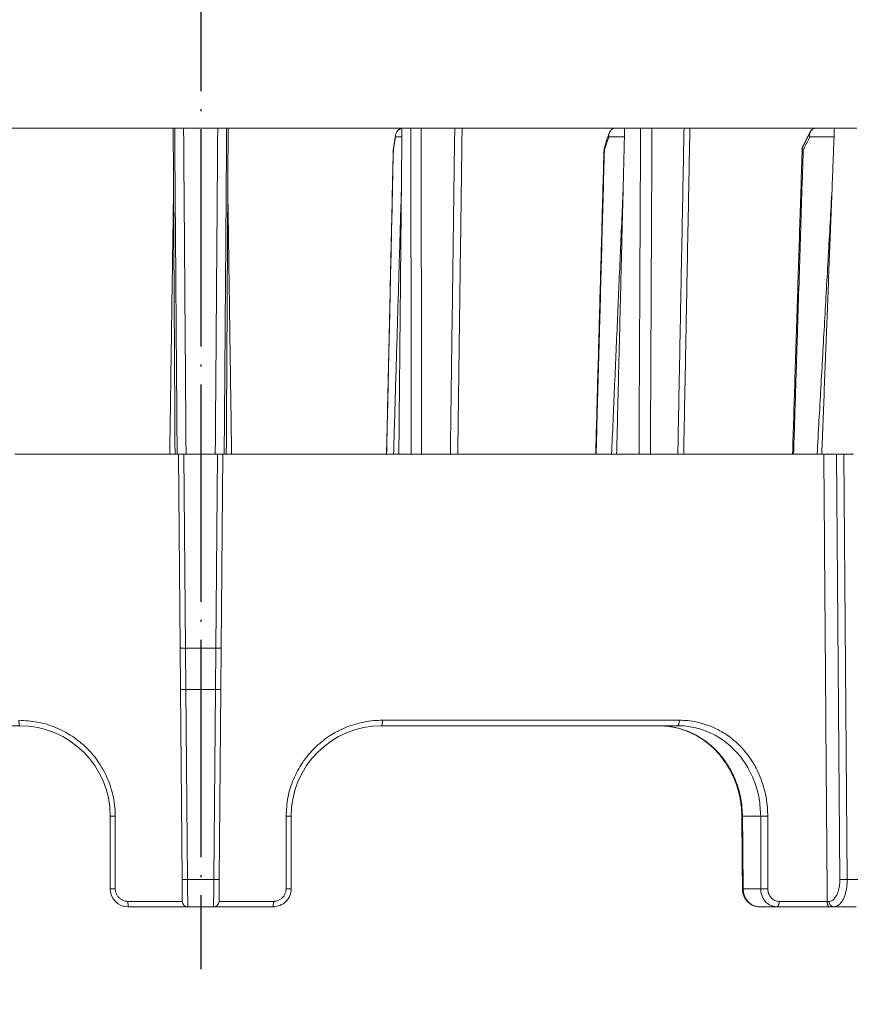
# Model space of a CAD drawing. Units: millimetres. Extents: x 2673 to 4786, y 0 to 1485.
# Drawn here: x 4503 to 4548, y 386 to 440 of the extents above; entities that cross this region are included whole.
import ezdxf

# ---------------------------------------------------------------- set-up
doc = ezdxf.new("R2010")
doc.units = ezdxf.units.MM
doc.linetypes.add('DOT_CENTER', pattern=[14, 12, -1, 0, -1])
doc.layers.add('1', color=7, linetype='Continuous')
doc.layers.add('вспомогательный', color=140, linetype='Continuous', lineweight=20)
doc.layers.add('Основной', color=7, linetype='Continuous', lineweight=30)
doc.styles.add('ГОСТ 2.304', font='isocpeui.ttf')
doc.dimstyles.new('ME10_DIM_10', dxfattribs={"dimtxt": 15, "dimasz": 10, "dimexe": 2, "dimexo": 0, "dimgap": 2, "dimtad": 4, "dimdsep": 46, "dimtxsty": 'ГОСТ 2.304', "dimcen": 0.09, "dimclrd": 1, "dimclre": 1, "dimclrt": 1, "dimadec": 0, "dimazin": 0, "dimtfac": 1, "dimtmove": 0, "dimatfit": 3, "dimfxl": 1, "dimtolj": 1, "dimtzin": 0, "dimlwd": 18, "dimarcsym": 0})

# ---------------------------------------------------------------- blocks, each defined once
blk = doc.blocks.new('HL150')
at = {"layer": '1', "color": 1, "linetype": 'DOT_CENTER'}
blk.add_line((-502.6229791305856, 1184.701279064886), (-502.6229791305863, 1110.122751141315), dxfattribs=at)
at = {"layer": 'вспомогательный', "linetype": 'Continuous'}
for p, q in [((-513.7449257466988, 1156.562506839323), (-504.1412309488223, 1156.562506839323)), ((-504.0590875705414, 1156.562506839323), (-504.1412309488223, 1156.562506839323)), ((-503.5657492480931, 1156.562506839323), (-504.0590875705414, 1156.562506839323)), ((-501.68020901308, 1156.562506839323), (-503.5657492480931, 1156.562506839323)), ((-501.1868706906282, 1156.562506839323), (-501.68020901308, 1156.562506839323)), ((-501.1047273123492, 1156.562506839323), (-501.1868706906282, 1156.562506839323)), ((-501.1047273123492, 1156.562506839323), (-491.5010325144725, 1156.562506839323)), ((-491.0116681888729, 1156.562506839323), (-491.5010325144725, 1156.562506839323)), ((-490.4420112046902, 1156.562506839323), (-491.0116681888729, 1156.562506839323)), ((-488.5851165626532, 1156.562506839323), (-490.4420112046902, 1156.562506839323)), ((-488.5851165626532, 1156.562506839323), (-488.1782153813066, 1156.562506839323)), ((-488.1782153813066, 1156.562506839323), (-479.6603915884452, 1156.562507106188)), ((-479.1987688000787, 1156.562506839323), (-479.6603915884452, 1156.562507106188)), ((-478.3170526145617, 1156.562506839323), (-479.1987688000787, 1156.562506839323)), ((-477.6883857075823, 1156.562506839294), (-478.3170526145617, 1156.562506839323)), ((-475.9165574625665, 1156.562506839296), (-477.6883857075823, 1156.562506839294)), ((-475.9165574625665, 1156.562506839296), (-475.5935545476442, 1156.562506839323)), ((-475.5935545476442, 1156.562506839323), (-468.6241208000195, 1156.562507106188)), ((-467.6082378633536, 1156.562506839323), (-468.6241208000195, 1156.562507106188)), ((-466.3609603180478, 1156.562506839323), (-467.6082378633536, 1156.562506839323)), ((-491.5057394153422, 1156.071233309407), (-491.8613052836812, 1156.071233309407)), ((-479.2108302397248, 1156.071233309407), (-480.0734055099414, 1156.071233309407)), ((-467.6272873610371, 1156.071233309407), (-468.9706631200298, 1156.071233309407)), ((-512.8928062886839, 1138.562507106188), (-504.3319775371133, 1138.562506839323)), ((-504.3319775371133, 1138.562506839323), (-504.0389840003321, 1138.562507106188)), ((-504.0389840003321, 1138.562507106188), (-503.9238050184333, 1138.562506839323)), ((-503.9238050184333, 1138.562506839323), (-503.8529791282566, 1138.562506839323)), ((-503.552967704741, 1138.562506839323), (-503.8529791282566, 1138.562506839323)), ((-503.7595710200752, 1127.85899781166), (-503.8529791282566, 1138.562506839323)), ((-503.4296104785716, 1138.562506839294), (-503.552967704741, 1138.562506839323)), ((-503.4594681361731, 1127.848517489437), (-503.552967704741, 1138.562506839323)), ((-501.8163477825993, 1138.562506839294), (-503.4296104785716, 1138.562506839294)), ((-501.6929905564301, 1138.562506839323), (-501.8163477825993, 1138.562506839294)), ((-501.6929905564301, 1138.562506839323), (-501.7864901249983, 1127.848517489437)), ((-501.6929905564301, 1138.562506839323), (-501.3929791329145, 1138.562506839323)), ((-501.3929791329145, 1138.562506839323), (-501.4863872410962, 1127.85899781166)), ((-501.3929791329145, 1138.562506839323), (-501.3221532427383, 1138.562506839323)), ((-501.3221532427383, 1138.562506839323), (-501.2069742608392, 1138.562507106188)), ((-501.2069742608392, 1138.562507106188), (-500.913980724057, 1138.562506839323)), ((-500.913980724057, 1138.562506839323), (-492.3531519724867, 1138.562507106189)), ((-492.3531519724867, 1138.562507106189), (-492.3482813568713, 1138.562507106189)), ((-492.3482813568713, 1138.562507106189), (-491.9631413287361, 1138.562506839323)), ((-491.9631413287361, 1138.562506839323), (-491.6734976990052, 1138.562506839323)), ((-490.9873257245886, 1138.562506839323), (-491.6734976990052, 1138.562506839323)), ((-490.9873257245886, 1138.562506839323), (-490.4168237737186, 1138.562506839294)), ((-490.4168237737186, 1138.562506839294), (-488.8280701630791, 1138.562506839294)), ((-488.8280701630791, 1138.562506839294), (-488.4203275254272, 1138.562506839323)), ((-488.4203275254272, 1138.562506839323), (-480.7978478194377, 1138.562507106188)), ((-480.7978478194377, 1138.562507106188), (-480.7733556335469, 1138.562507106189)), ((-480.7733556335469, 1138.562507106189), (-479.9181988978294, 1138.562506839323)), ((-479.9181988978294, 1138.562506839323), (-479.640705851786, 1138.562506839323)), ((-478.4043898715606, 1138.562506839323), (-479.640705851786, 1138.562506839323)), ((-478.4043898715606, 1138.562506839323), (-477.7749149227711, 1138.562506839294)), ((-477.7749149227711, 1138.562506839294), (-476.2589438719758, 1138.562506839294)), ((-476.2589438719758, 1138.562506839294), (-475.9351398175925, 1138.562506839323)), ((-475.9351398175925, 1138.562506839323), (-469.9208873066832, 1138.562507106188)), ((-469.9208873066832, 1138.562507106188), (-469.8623196637373, 1138.562507106189)), ((-468.5631297251216, 1138.562506839323), (-469.8623196637373, 1138.562507106189)), ((-468.3062187485516, 1138.562506839323), (-468.5631297251216, 1138.562506839323)), ((-468.1935178876516, 1138.562506839323), (-468.3062187485516, 1138.562506839323)), ((-468.1935178876516, 1138.562506839323), (-467.4881901934367, 1138.562506839323)), ((-467.4881901934367, 1138.562506839323), (-467.0783726792466, 1138.562506839323)), ((-467.3105647488699, 1115.059889084442), (-467.4881901934367, 1138.562506839323)), ((-467.0783726792466, 1138.562506839323), (-466.5573235979707, 1138.562506839323)), ((-466.9007669844406, 1115.062507028885), (-467.0783726792466, 1138.562506839323)), ((-503.7396213090175, 1125.572987351109), (-503.7595710200752, 1127.85899781166)), ((-503.4397465954535, 1125.562506037105), (-503.4596963065111, 1127.848516497658)), ((-501.7864901249983, 1127.848517489437), (-503.4594681361731, 1127.848517489437)), ((-501.7862619546602, 1127.848516497658), (-501.8062116657176, 1125.562506037105)), ((-501.4863872410962, 1127.85899781166), (-501.5063369521536, 1125.572987351109)), ((-503.6478748903731, 1115.059889084442), (-503.7396213090175, 1125.572987351109)), ((-503.3478863133291, 1115.062507028885), (-503.4395184251155, 1125.562507028885)), ((-503.4395184251155, 1125.562507028885), (-501.8064398360557, 1125.562507028885)), ((-501.8064398360557, 1125.562507028885), (-501.8980719478748, 1115.062507028885)), ((-501.5063369521536, 1125.572987351109), (-501.5980833707981, 1115.059889084442)), ((-527.8996900853589, 1123.562507028885), (-512.6229791305848, 1123.562507028885)), ((-492.6229791305848, 1123.562507028885), (-477.3462681758107, 1123.562507028885)), ((-477.3462681758107, 1123.562507028885), (-476.2886264967944, 1123.562507028885)), ((-507.6229791305848, 1114.562507028885), (-507.6229791305848, 1118.562507028885)), ((-497.6229791305848, 1114.562507028885), (-497.6229791305848, 1118.562507028885)), ((-471.6813043732768, 1118.562507028885), (-472.684013662083, 1118.562507028885)), ((-503.6478748903731, 1115.059889084442), (-503.6374254970814, 1113.862507028885)), ((-503.3478863133291, 1115.062507028885), (-501.8980719478748, 1115.062507028885)), ((-501.6085327640899, 1113.862507028885), (-501.5980833707981, 1115.059889084442)), ((-466.9007669844406, 1115.062507028885), (-465.645190913185, 1115.062507028885)), ((-472.6490216318537, 1114.562507028885), (-471.6813043476914, 1114.562507028885)), ((-503.3374140712948, 1113.562507028885), (-506.6229791305859, 1113.562507028885)), ((-503.6374254970814, 1113.862507028885), (-503.6374026482127, 1113.859888991458)), ((-501.9085441898776, 1113.562507028885), (-503.3374140712948, 1113.562507028885)), ((-498.6229791305848, 1113.562507028885), (-501.9085441898776, 1113.562507028885)), ((-501.6085556129583, 1113.859888991458), (-501.6085327640899, 1113.862507028885)), ((-471.7546925454511, 1113.562507028885), (-470.793703186961, 1113.562507028885)), ((-470.793703186961, 1113.562507028885), (-467.8935027853712, 1113.562507028885)), ((-468.0051249418001, 1113.859889068235), (-467.9014954778079, 1113.859889149662)), ((-467.8935027853712, 1113.562507028885), (-467.6416977581545, 1113.562507028885)), ((-467.6416977581545, 1113.562507028885), (-466.4042601407928, 1113.562507028885))]:
    blk.add_line(p, q, dxfattribs=at)
for centre, radius, start, end in [((-491.8886628224809, 1155.380882533461), 0.0928560168126267, 170.8323479318211, 178.7344948719596), ((-512.6229791305863, 1118.562507028885), 5.000000000001479, 0, 89.99999999998371), ((-492.6229791305843, 1118.562507028885), 5, 90.00000000000325, 180), ((-506.6229791305842, 1114.562507028885), 1.000000000000455, 180, 269.9999999999088), ((-498.6229791305847, 1114.562507028885), 1, 269.999999999987, 0), ((-503.3374140719633, 1113.862507028885), 0.3000000000002453, 180.5000146639451, 270.0000001276472), ((-501.9085441892074, 1113.862507028885), 0.2999999999999545, 269.9999998719815, 359.4999853360542)]:
    blk.add_arc(centre, radius, start, end, dxfattribs=at)
for points in [[(-504.1412309488223, 1156.562506839323), (-504.1363911714704, 1155.71050066506), (-504.1315513993875, 1154.858494503671), (-504.1267116325888, 1154.006488355195), (-504.1218718710905, 1153.15448221967)], [(-503.9238050184333, 1138.562506839323), (-503.9576865697337, 1143.070707533909), (-503.9915685961773, 1147.578907100105), (-504.0253278437391, 1152.070706630773), (-504.0590875705414, 1156.562506839323)], [(-503.4296104785716, 1138.562506839294), (-503.4636583283913, 1143.064163258073), (-503.4977057636845, 1147.565820619502), (-503.5317277183507, 1152.064164336791), (-503.5657492480931, 1156.562506839323)], [(-501.68020901308, 1156.562506839323), (-501.7142305678103, 1152.064161032753), (-501.7482524974869, 1147.565820619501), (-501.7822999298539, 1143.064163644938), (-501.8163477825993, 1138.562506839294)], [(-501.1868706906282, 1156.562506839323), (-501.2206304383623, 1152.070703845829), (-501.2543896649937, 1147.578907100105), (-501.2882716919911, 1143.070707460276), (-501.3221532427383, 1138.562506839323)], [(-501.1240863900798, 1153.154482219672), (-501.1192466285812, 1154.006488355195), (-501.1144068617828, 1154.858494503673), (-501.1095670896998, 1155.710500665062), (-501.1047273123492, 1156.562506839323)], [(-491.5011469160639, 1156.550566385414), (-491.5360024414126, 1156.541206569701), (-491.5658402087895, 1156.530831516372), (-491.6038277941258, 1156.514168343077), (-491.640080374231, 1156.494206588239), (-491.6716297025094, 1156.473084706111), (-491.7058566342483, 1156.445421314305), (-491.7346684075073, 1156.417368183602), (-491.7609298137701, 1156.386858581375), (-491.7826053201563, 1156.356915757169), (-491.8046120916342, 1156.320225703666), (-491.8361869749963, 1156.247512860288), (-491.8553802878216, 1156.169925958126)], [(-491.5336850742835, 1153.154482219536), (-491.5255218879012, 1154.006488355179), (-491.5173587325352, 1154.858494503673), (-491.5092528091004, 1155.704530438195), (-491.5011469160639, 1156.550566385414)], [(-491.5011469160639, 1156.550566385414), (-491.5010897152678, 1156.556536612368), (-491.5010325144725, 1156.562506839323)], [(-490.9873257245886, 1138.562506839323), (-490.9934181376238, 1143.070707533909), (-490.9995134302944, 1147.578907100105), (-491.0055893967789, 1152.070706630773), (-491.0116681888729, 1156.562506839323)], [(-490.4168237737186, 1138.562506839294), (-490.4231199678526, 1143.064163258073), (-490.4294181602528, 1147.565820619502), (-490.4357136987229, 1152.064164336791), (-490.4420112046902, 1156.562506839323)], [(-488.5851165626532, 1156.562506839323), (-488.6458284337843, 1152.064161032753), (-488.7065430201691, 1147.565820619501), (-488.7673051790406, 1143.064163644938), (-488.8280701630791, 1138.562506839294)], [(-488.1782153813066, 1156.562506839323), (-488.2387405683879, 1152.062506130573), (-488.2992676469282, 1147.562505892355), (-488.3597966286287, 1143.062506127607), (-488.4203275254272, 1138.562506839323)], [(-479.6655749339351, 1156.56247706602), (-479.731995155617, 1156.556659604771), (-479.7957132560797, 1156.540876887578), (-479.8475495148306, 1156.519480387498), (-479.9084639939322, 1156.482022074616), (-479.9606132365966, 1156.435356178883), (-479.9955370315486, 1156.392570242574), (-480.0308869370375, 1156.332697996227), (-480.0519177770103, 1156.281162697494)], [(-479.6603915884452, 1156.562507106188), (-479.6616864344752, 1156.562505226183), (-479.6629811686716, 1156.562499594168), (-479.6642794744763, 1156.562490189586), (-479.6655749339351, 1156.56247706602)], [(-479.2824408659219, 1153.154482219672), (-479.2615227659478, 1154.006488355197), (-479.2406047217619, 1154.858494503673), (-479.2196867331949, 1155.710500665062), (-479.1987688000787, 1156.562506839323)], [(-478.4043898715606, 1138.562506839323), (-478.3825080314433, 1143.070707533909), (-478.3606313879576, 1147.578907100105), (-478.3388394581972, 1152.070706630773), (-478.3170526145617, 1156.562506839323)], [(-477.7749149227711, 1138.562506839294), (-477.7532681545472, 1143.064163258073), (-477.7316257366655, 1147.565820619502), (-477.7100035721551, 1152.064164336787), (-477.6883857075823, 1156.562506839294)], [(-475.9165574625665, 1156.562506839296), (-476.0021149508653, 1152.064161032748), (-476.0876774120095, 1147.565820619501), (-476.1733080699357, 1143.064163644938), (-476.2589438719758, 1138.562506839294)], [(-475.5935545476442, 1156.562506839323), (-475.6785220002702, 1152.084772734823), (-475.7643387206683, 1147.562505892377), (-475.850027763187, 1143.047192386319), (-475.9351398175925, 1138.562506839323)], [(-468.6289158143451, 1156.56247706602), (-468.6781295883164, 1156.55861548137), (-468.7254152102148, 1156.548326245634), (-468.7739105172468, 1156.530009729398), (-468.8109046143759, 1156.509641382658), (-468.8446908336393, 1156.484931070717), (-468.8814901446104, 1156.449125025976), (-468.9098441094563, 1156.412352700549), (-468.9336836306092, 1156.371431200932)], [(-468.6289158143451, 1156.56247706602), (-468.6277135789958, 1156.562490215608), (-468.6265146178081, 1156.562499596393), (-468.6253158412392, 1156.562505231725), (-468.6241208000195, 1156.562507106188)], [(-467.6082378633536, 1156.562506839323), (-467.6412750551563, 1155.71050066506), (-467.6743123253478, 1154.858494503671), (-467.7073496741663, 1154.006488355195), (-467.7403871018503, 1153.15448221967)], [(-491.9803327311822, 1155.395676711268), (-491.9490946185988, 1155.589239008284), (-491.9178565071729, 1155.782801314941), (-491.8866183969189, 1155.976363631574), (-491.8553802878216, 1156.169925958126)], [(-491.8613052836812, 1156.071233309407), (-491.9100741430683, 1155.769044290668), (-491.958842907267, 1155.466855903547), (-491.9680703711374, 1155.409679302047), (-491.9772978366423, 1155.352502691826)], [(-491.8553802878216, 1156.169925958126), (-491.8585842453921, 1156.146496594043), (-491.8607990653975, 1156.120727135268), (-491.8616718659721, 1156.094954040527), (-491.8613052836812, 1156.071233309407)], [(-480.3336417819341, 1155.444087433284), (-480.2632107757913, 1155.653356232245), (-480.1927797729136, 1155.862625042379), (-480.1223487733394, 1156.071893864133), (-480.0519177770103, 1156.281162697494)], [(-480.0734055099414, 1156.071233309407), (-480.1751094971393, 1155.769044290668), (-480.2768132867385, 1155.466855903547), (-480.2960565065416, 1155.409679302047), (-480.3152997297829, 1155.352502691826)], [(-480.0519177770103, 1156.281162697494), (-480.0656922201771, 1156.230922980493), (-480.0739091030697, 1156.17868266598), (-480.0764722493161, 1156.125327462024), (-480.0734055099414, 1156.071233309407)], [(-469.379171729053, 1155.483126465286), (-469.2677996958581, 1155.70520262998), (-469.1564276683613, 1155.927278807238), (-469.045055646647, 1156.149354997548), (-468.9336836306092, 1156.371431200932)], [(-468.9706631200298, 1156.071233309407), (-469.1222120108523, 1155.769044290668), (-469.2737606076696, 1155.466855903547), (-469.302434887909, 1155.409679302047), (-469.3311091732871, 1155.352502691821)], [(-468.9336836306092, 1156.371431200932), (-468.9493883097552, 1156.335835750705), (-468.9603965271931, 1156.303271953454), (-468.9693988371704, 1156.266998123913), (-468.9755105779398, 1156.229381578276), (-468.9789319970954, 1156.151462237463), (-468.9706631200298, 1156.071233309407)], [(-480.7978478194377, 1138.562507106188), (-480.6884786989023, 1142.570253772582), (-480.5678579364868, 1146.991160088385), (-480.4529121130198, 1151.204899786246), (-480.3379559075418, 1155.419822913481)], [(-480.3336417819341, 1155.444087433284), (-480.3354008151156, 1155.438144549961), (-480.3367069073087, 1155.432115476051), (-480.337558770255, 1155.426006787753), (-480.3379559075418, 1155.419822913481)], [(-480.3379559075418, 1155.419822913481), (-480.3368519237692, 1155.403390138571), (-480.3326634864421, 1155.38658759485), (-480.3260597396159, 1155.370795147099), (-480.3152997297829, 1155.352502691826)], [(-469.9208873066832, 1138.562507106188), (-469.7944717263441, 1142.556603307821), (-469.653603860804, 1147.008444979959), (-469.5205614875782, 1151.214062391153), (-469.3864545334942, 1155.454392737149)], [(-469.379171729053, 1155.483126465286), (-469.3821800899226, 1155.476234010519), (-469.3843991499124, 1155.46912934475), (-469.3858210605786, 1155.461854864523), (-469.3864545334942, 1155.454392737149)], [(-469.3864545334942, 1155.454392737149), (-469.3827043384381, 1155.427769559615), (-469.3730705641655, 1155.405137752943), (-469.3577928670802, 1155.381950661568), (-469.3311091732871, 1155.352502691821)], [(-492.3531519724867, 1138.562507106189), (-492.2638861755654, 1142.601851444219), (-492.1673044329873, 1146.972715302941), (-492.0741920855362, 1151.187027025419), (-491.9814961905063, 1155.382933299019)], [(-492.3482813568713, 1138.562507106189), (-492.2711188986391, 1142.054142115772), (-492.1939632645083, 1145.545778768711), (-492.0856239060101, 1150.449139080994), (-491.9772978366423, 1155.352502691826)], [(-491.9814961905063, 1155.382933299019), (-491.9813572682506, 1155.375356476006), (-491.9806069800794, 1155.36774100965), (-491.9792539720347, 1155.360131737601), (-491.9772978366423, 1155.352502691826)], [(-480.7733556335469, 1138.562507106189), (-480.6780698010336, 1142.054142115772), (-480.5827991564012, 1145.545778768711), (-480.4490346537215, 1150.449139080994), (-480.3152997297829, 1155.352502691826)], [(-469.8623196637373, 1138.562507106189), (-469.7518056687469, 1142.054142115772), (-469.64131476394, 1145.545778768711), (-469.4861894838048, 1150.449139080992), (-469.3311091732871, 1155.352502691821)], [(-504.3319775371133, 1138.562506839323), (-504.2794537740764, 1142.210494325961), (-504.2269282265888, 1145.858486087737), (-504.1744009179645, 1149.506482072037), (-504.1218718710905, 1153.15448221967)], [(-504.1218718710905, 1153.15448221967), (-504.1011497539788, 1149.506488076094), (-504.0804277356032, 1145.858494173878), (-504.0597058172856, 1142.21050051619), (-504.0389840003321, 1138.562507106188)], [(-501.2069742608392, 1138.562507106188), (-501.18625244389, 1142.210500516213), (-501.1655305255676, 1145.858494173945), (-501.1448085071987, 1149.506488076162), (-501.1240863900798, 1153.154482219672)], [(-501.1240863900798, 1153.154482219672), (-501.071557344167, 1149.506482138756), (-501.0190300365026, 1145.858486221169), (-500.9665044894954, 1142.210494492751), (-500.913980724057, 1138.562506839323)], [(-491.5336850742835, 1153.154482219536), (-491.6414647752762, 1149.492020910162), (-491.7483998836824, 1145.858486221169), (-491.8560971526699, 1142.19928518827), (-491.9631413287361, 1138.562506839323)], [(-491.5336850742835, 1153.154482219536), (-491.5686373554616, 1149.50648807606), (-491.6035902144555, 1145.858494173878), (-491.6385436591954, 1142.210500482827), (-491.6734976990052, 1138.562506839323)], [(-479.2824408659219, 1153.154482219672), (-479.4417886885126, 1149.496599642687), (-479.6002901303111, 1145.858486221169), (-479.7594417878971, 1142.205794060671), (-479.9181988978294, 1138.562506839323)], [(-479.2824408659219, 1153.154482219672), (-479.3720055380967, 1149.506488076095), (-479.4615712494447, 1145.858494173878), (-479.5511380147268, 1142.210500482832), (-479.640705851786, 1138.562506839323)], [(-467.7403871018503, 1153.15448221967), (-467.946637074928, 1149.495872683909), (-468.1517131321707, 1145.858486221169), (-468.3576049496612, 1142.207036504267), (-468.5631297251216, 1138.562506839323)], [(-467.7403871018503, 1153.15448221967), (-467.8818427876315, 1149.506488076077), (-468.0232999426645, 1145.858494173878), (-468.1647585875663, 1142.21050048282), (-468.3062187485516, 1138.562506839323)], [(-468.1935178876516, 1138.562506839323), (-468.1463286745196, 1132.379136953193), (-468.0992876461346, 1126.212507076023), (-468.052229871655, 1120.041004178652), (-468.0051392348898, 1113.862507028885)], [(-503.7595710200752, 1127.85899781166), (-503.7569885084092, 1127.857310299594), (-503.7493366279106, 1127.855699816321), (-503.736713852784, 1127.854187087607), (-503.71934716584, 1127.852801522484), (-503.6975846127026, 1127.851569284818), (-503.6717062617962, 1127.850506232623), (-503.6421967934672, 1127.84963335258), (-503.6096335527869, 1127.848966778249), (-503.5744356052696, 1127.848515087964), (-503.5181910136412, 1127.848259402191), (-503.4596963065111, 1127.848516497658)], [(-503.4594681361731, 1127.848517489437), (-503.4595822235142, 1127.848517241492), (-503.4596963065111, 1127.848516497658)], [(-501.7862619546602, 1127.848516497658), (-501.7863760376571, 1127.848517241492), (-501.7864901249983, 1127.848517489437)], [(-501.4863872410962, 1127.85899781166), (-501.4889697527618, 1127.857310299594), (-501.4966216332606, 1127.855699816321), (-501.5092444083873, 1127.854187087607), (-501.5266110953312, 1127.852801522484), (-501.5483736484686, 1127.851569284818), (-501.5742519993748, 1127.850506232623), (-501.6037614677041, 1127.84963335258), (-501.6363247083842, 1127.848966778249), (-501.6715226559016, 1127.848515087964), (-501.72776724753, 1127.848259402191), (-501.7862619546602, 1127.848516497658)], [(-503.4397465954535, 1125.562506037105), (-503.4532233056477, 1125.562402012881), (-503.4694331536161, 1125.562312169332), (-503.4880253331146, 1125.5622570556), (-503.5086490378989, 1125.562257220831), (-503.5309534617244, 1125.562333214166), (-503.5545877983476, 1125.562505584751), (-503.5812416100871, 1125.562824770233), (-503.6064703610868, 1125.563266340159), (-503.630096188633, 1125.563826694708), (-503.6519412300137, 1125.564502234063), (-503.6716804869711, 1125.565282827063), (-503.6891516900203, 1125.566160650307), (-503.7042359971925, 1125.567129082812), (-503.7168145665196, 1125.568181503596), (-503.7244303925289, 1125.569009367169), (-503.7299886816015, 1125.569783665507), (-503.7338446498526, 1125.570484570794), (-503.7381673238432, 1125.571716955345), (-503.7396213090175, 1125.572987351109)], [(-503.4395184251155, 1125.562507028885), (-503.4395469434277, 1125.562507013392), (-503.4395754625921, 1125.562506966913), (-503.4396039826084, 1125.562506889444), (-503.4396325034761, 1125.562506780979), (-503.4396610251947, 1125.562506641518), (-503.4396895477641, 1125.562506471053), (-503.4397180711836, 1125.562506269583), (-503.4397465954535, 1125.562506037105)], [(-501.8064398360557, 1125.562507028885), (-501.8064113177435, 1125.562507013392), (-501.8063827985792, 1125.562506966913), (-501.8063542785626, 1125.562506889444), (-501.8063257576949, 1125.562506780979), (-501.8062972359763, 1125.562506641518), (-501.8062687134071, 1125.562506471053), (-501.8062401899874, 1125.562506269583), (-501.8062116657176, 1125.562506037105)], [(-501.5063369521536, 1125.572987351109), (-501.5077909384325, 1125.571716954862), (-501.5121136113187, 1125.570484570793), (-501.5159695793092, 1125.569783665547), (-501.5215278683372, 1125.569009367204), (-501.5291436946516, 1125.568181503595), (-501.5417222648384, 1125.567129082748), (-501.5568065725028, 1125.566160650229), (-501.5742777753678, 1125.565282827011), (-501.5940170311577, 1125.564502234063), (-501.6036238403399, 1125.564183807935), (-501.6158328792617, 1125.563827343092), (-501.6306781044473, 1125.563457063943), (-501.6481934724202, 1125.563097194897), (-501.6684129397046, 1125.562771960364), (-501.6913704628236, 1125.562505584751), (-501.7150047998541, 1125.562333214164), (-501.737309223997, 1125.562257220831), (-501.7579329289538, 1125.562257055602), (-501.7765251084254, 1125.562312169335), (-501.7927349561129, 1125.562402012886), (-501.8062116657176, 1125.562506037105)], [(-512.6654120311047, 1123.862507029505), (-512.6652401503587, 1123.835550355808), (-512.6647036192021, 1123.807918105741), (-512.6637736654395, 1123.77995934519), (-512.6624327288852, 1123.752078604161), (-512.6606710074211, 1123.724718684573), (-512.6584952599574, 1123.698344089987), (-512.6572565367132, 1123.685671683008), (-512.6559220308039, 1123.673417578655), (-512.6544959644759, 1123.661635303594), (-512.6529837062152, 1123.650374983358), (-512.6513909664571, 1123.639683034608), (-512.6497244940791, 1123.629601062999), (-512.6479911868137, 1123.620165859693), (-512.6461988156879, 1123.611408367722), (-512.6443550729773, 1123.603354015354), (-512.6424683229211, 1123.596021820952), (-512.6405466132603, 1123.589425058481), (-512.6385984498434, 1123.583570534527), (-512.6364672539303, 1123.578066941903), (-512.6343247929783, 1123.573429594062), (-512.6321805504753, 1123.569645476852), (-512.6300440280576, 1123.566694378854), (-512.6282486293312, 1123.564829327406), (-512.6264697713095, 1123.56352382258), (-512.6247118986067, 1123.562757285372), (-512.6229791305848, 1123.562507028885)], [(-512.6654120311047, 1123.862507029505), (-511.6329937427871, 1123.761843629359), (-510.6398343673673, 1123.463694126124), (-509.7193932667951, 1122.976593859334), (-508.911747809169, 1122.320009437598), (-508.560589994721, 1121.936306871273), (-508.2466441441177, 1121.517019789291), (-507.9551230442547, 1121.030355705529), (-507.7514658401125, 1120.598866727247), (-507.5610206726816, 1120.064141558983), (-507.4460946977244, 1119.600991048108), (-507.3645069558177, 1119.039336319202), (-507.3429225518403, 1118.562507109019)], [(-497.9030357092823, 1118.562507110572), (-497.7998962382312, 1119.60082819943), (-497.4944924140364, 1120.598866745345), (-497.2696179747061, 1121.070100222773), (-496.9993136274467, 1121.51702051593), (-496.6584237437553, 1121.968552353696), (-496.3342105173625, 1122.320009373487), (-495.9456958921562, 1122.668753946761), (-495.5257035971578, 1122.977163799311), (-495.1175798760363, 1123.221663482145), (-494.6061238325028, 1123.463694150923), (-494.1161113225394, 1123.637142424745), (-493.61159816356, 1123.762112469783), (-493.0544320063851, 1123.841458277632), (-492.5805462290057, 1123.862507029557)], [(-492.5805462290057, 1123.862507029557), (-492.5807181098355, 1123.835550355838), (-492.5812546410694, 1123.807918105752), (-492.5821845949026, 1123.779959345185), (-492.5835255315224, 1123.752078604145), (-492.5852872530469, 1123.724718684548), (-492.587463000567, 1123.698344089958), (-492.5887017238383, 1123.685671682978), (-492.5900362297746, 1123.673417578626), (-492.5914622961286, 1123.661635303564), (-492.5929745544162, 1123.650374983328), (-492.5945672942007, 1123.63968303458), (-492.5962337666053, 1123.629601062971), (-492.5979670738983, 1123.620165859669), (-492.5997594450517, 1123.611408367699), (-492.6016031877908, 1123.603354015334), (-492.6034899378764, 1123.596021820933), (-492.6054116475678, 1123.589425058467), (-492.6073598110166, 1123.583570534515), (-492.6094910069752, 1123.57806694187), (-492.6116334679742, 1123.573429594019), (-492.6137777105261, 1123.569645476803), (-492.6159142329947, 1123.566694378806), (-492.6177096317479, 1123.56482932738), (-492.6194884897981, 1123.563523822568), (-492.6212463625308, 1123.562757285368), (-492.6229791305848, 1123.562507028885)], [(-492.5805462290057, 1123.862507029557), (-488.3881223898271, 1123.862507029221), (-484.2468269280265, 1123.862507028885), (-480.1715344403647, 1123.862507029196), (-476.1768824507319, 1123.862507029505)], [(-476.1768824507319, 1123.862507029505), (-476.1773350551948, 1123.835550371097), (-476.1787479673648, 1123.807918105741), (-476.1798389436741, 1123.793955459003), (-476.1811958756457, 1123.779959554346), (-476.1828244885073, 1123.765982401688), (-476.1847281769427, 1123.752078604161), (-476.1869089371261, 1123.738304721145), (-476.1893660343884, 1123.724718638204), (-476.1920972112939, 1123.711378966037), (-476.1950972190521, 1123.698344089987), (-476.1983593029196, 1123.685671704967), (-476.2018736390951, 1123.673417578655), (-476.2056290745734, 1123.66163533285), (-476.2096115147331, 1123.650374983358), (-476.2138058673124, 1123.639683071953), (-476.2181944269453, 1123.629601062999), (-476.2227589453259, 1123.620165905365), (-476.2274790603748, 1123.611408367722), (-476.232334389964, 1123.6033540685), (-476.2373030583982, 1123.596021820952), (-476.2423636917526, 1123.589425116283), (-476.247494104299, 1123.583570534527), (-476.2517127433051, 1123.579348716848), (-476.2559520110332, 1123.575618627802), (-476.2602008917553, 1123.572375898692), (-476.2644485301347, 1123.569613541863), (-476.2728996479948, 1123.565493546944), (-476.2812291930759, 1123.563165089614), (-476.2849500156611, 1123.562669464327), (-476.2886264967944, 1123.562507028885)], [(-476.1768824507319, 1123.862507029505), (-475.732668565399, 1123.84138417331), (-475.2141578892822, 1123.762112462663), (-474.7464142911781, 1123.637316553579), (-474.2928080873437, 1123.463694126124), (-473.8231138234722, 1123.222463425534), (-473.4472089924842, 1122.9771636741), (-473.063193698022, 1122.668910198337), (-472.7087424447151, 1122.320009437597), (-472.3630038527799, 1121.900844435864), (-472.1047487507817, 1121.517019789291), (-471.8795727774101, 1121.109480867927), (-471.657110484834, 1120.598866727247), (-471.4854704516156, 1120.064357658664), (-471.3819244445477, 1119.600991048108), (-471.3084457330976, 1119.038506304293), (-471.2891000863173, 1118.562507109019)], [(-472.684013662083, 1118.562507028885), (-472.7801287971716, 1119.539740728291), (-473.0477024947418, 1120.480853769565), (-473.1380025299685, 1120.700327024485), (-473.242858288944, 1120.925116015759), (-473.3544622471362, 1121.137711544147), (-473.4768530403265, 1121.346419204868), (-473.7720861024673, 1121.772585166207), (-474.0527841071481, 1122.10408132253), (-474.7551253385382, 1122.724789088958), (-475.5584393108115, 1123.184910915961), (-476.0248083958496, 1123.360599036736), (-476.4330122869485, 1123.467398370849), (-476.8476774527306, 1123.534435651879), (-477.3462681758107, 1123.562507028885)], [(-472.724194564455, 1118.5598826822), (-472.732716685922, 1118.82336069694), (-472.7503648524264, 1119.053406671924), (-472.7778998576114, 1119.285338641149), (-472.8198411700599, 1119.541216088998), (-472.9209262225908, 1119.97956911127), (-473.0864284264811, 1120.484733387445), (-473.2832979772131, 1120.934896165229), (-473.5139144934273, 1121.35196449715), (-473.6363693026368, 1121.541345623291), (-473.7830550885778, 1121.746071010261), (-473.9372140594508, 1121.93969328155), (-474.0866405326061, 1122.109637898401), (-474.2421691874066, 1122.270576599962), (-474.4205975080049, 1122.437746472742), (-474.5885108409283, 1122.580013057289), (-474.7835291996454, 1122.728952161817), (-474.9629505831225, 1122.852022287509), (-475.169927640545, 1122.978907183214), (-475.365153663271, 1123.084970643981), (-475.5789556497161, 1123.187098488479), (-475.7792195668226, 1123.270318773174), (-476.0033831222386, 1123.350035431964), (-476.2328563281259, 1123.417697297891), (-476.4424040901791, 1123.467706738383), (-476.9290760055003, 1123.542535685916), (-477.3462681758107, 1123.562507028885)], [(-476.2886264967944, 1123.562507028885), (-475.7927400948503, 1123.534575172921), (-475.3802985779446, 1123.467795150286), (-474.9390569959977, 1123.350039524129), (-474.5113881192722, 1123.186268560956), (-474.1021946718811, 1122.978245130126), (-473.7142495673786, 1122.72727760282), (-473.3809429343942, 1122.461730314061), (-473.018369233026, 1122.107320984512), (-472.4484919626448, 1121.348304728816), (-472.0278183477676, 1120.483603180918), (-471.7685229891201, 1119.541224341878), (-471.6813043732768, 1118.562507028885)], [(-507.6229791305848, 1118.562507028885), (-507.6132423621659, 1118.562507043908), (-507.6035055937469, 1118.562507052007), (-507.5775815620193, 1118.562507061005), (-507.5420487826187, 1118.562507068953), (-507.498028655834, 1118.562507076934), (-507.4477173029227, 1118.562507085898), (-507.3963457250908, 1118.562507096154), (-507.3429225518403, 1118.562507109019)], [(-507.3429225959062, 1114.562508048474), (-507.3429225747025, 1114.583003442913), (-507.3429225534985, 1114.603498964796), (-507.3429225532911, 1116.583003036908), (-507.3429225518403, 1118.562507109019)], [(-497.6229791305848, 1118.562507028885), (-497.6327158989928, 1118.562507044199), (-497.6424526674011, 1118.562507052455), (-497.6683766245719, 1118.562507061627), (-497.7039094784867, 1118.562507069729), (-497.7479293315544, 1118.562507077864), (-497.798240958163, 1118.562507087002), (-497.8496134209745, 1118.562507097458), (-497.9030357092823, 1118.562507110572)], [(-497.9030356645195, 1114.562508043575), (-497.9030356860951, 1115.56250767328), (-497.9030357076712, 1116.562507302986), (-497.9030357084766, 1117.562507206778), (-497.9030357092823, 1118.562507110572)], [(-472.684013662083, 1118.562507028885), (-472.6859961715807, 1118.562436840813), (-472.6879428331448, 1118.562366260945), (-472.6898523946156, 1118.562295307187), (-472.6917236038337, 1118.562223997453), (-472.6935552086394, 1118.562152349655), (-472.695345956872, 1118.562080381701), (-472.6970945963724, 1118.562008111503), (-472.6987998749809, 1118.56193555697), (-472.7004605405377, 1118.561862736015), (-472.7019159983381, 1118.561796982093), (-472.7033333598746, 1118.561731044243), (-472.7047117478372, 1118.561664939389), (-472.7060502849157, 1118.56159868446), (-472.7073480938009, 1118.561532296377), (-472.7086042971825, 1118.561465792065), (-472.7098180177506, 1118.561399188452), (-472.7109883781951, 1118.561332502462), (-472.7121145012068, 1118.561265751021), (-472.7131955094751, 1118.56119895105), (-472.7141385619495, 1118.56113818217), (-472.715042976107, 1118.561077402188), (-472.7159081926631, 1118.561016626338), (-472.7167336523347, 1118.560955869852), (-472.7175187958386, 1118.560895147961), (-472.7182630638906, 1118.560834475895), (-472.7189658972085, 1118.560773868888), (-472.719626736508, 1118.560713342172), (-472.7202450225059, 1118.560652910978), (-472.7208201959187, 1118.560592590537), (-472.7213516974632, 1118.560532396082), (-472.7218002857219, 1118.560477321475), (-472.7222114576826, 1118.560422375899), (-472.7225848785325, 1118.560367571728), (-472.7229202134588, 1118.560312921333), (-472.723217127648, 1118.560258437087), (-472.7234752862877, 1118.560204131365), (-472.7236944011842, 1118.560150010753), (-472.7238741761987, 1118.560096092482), (-472.7240143368814, 1118.560042388473), (-472.7240933001196, 1118.560002257889), (-472.724149725718, 1118.5599622599), (-472.7241694550912, 1118.559942312198), (-472.724183512549, 1118.559922399584), (-472.7241918861902, 1118.559902522699), (-472.724194564455, 1118.5598826822)], [(-472.6892025319054, 1114.559882616048), (-472.6979505291455, 1115.559882632648), (-472.7066985294184, 1116.5598826495), (-472.7154465380162, 1117.559882666169), (-472.724194564455, 1118.5598826822)], [(-472.684013662083, 1118.562507028885), (-472.6752656402182, 1117.562506976617), (-472.666517628793, 1116.562506923982), (-472.6577696251112, 1115.562506976617), (-472.6490216318537, 1114.562507028885)], [(-471.6813043476914, 1114.562507028885), (-471.6813043643232, 1114.583003060567), (-471.6813043809555, 1114.603498964796), (-471.6813043799956, 1116.583002996842), (-471.6813043732768, 1118.562507028885)], [(-471.6813043732768, 1118.562507028885), (-471.6509625640759, 1118.562507041456), (-471.6112775387599, 1118.562507052007), (-471.5631702261282, 1118.562507060909), (-471.508736780803, 1118.562507068953), (-471.4509319284975, 1118.562507076992), (-471.393104355932, 1118.562507085898), (-471.3383737469409, 1118.562507096442), (-471.2891000863173, 1118.562507109019)], [(-471.2891001259471, 1114.562508048474), (-471.2891001068778, 1114.583003442913), (-471.2891000878084, 1114.603498964797), (-471.2891000876219, 1116.583003036908), (-471.2891000863173, 1118.562507109019)], [(-503.6478748903731, 1115.059889084442), (-503.6373435378587, 1115.059980987059), (-503.6268121853567, 1115.060072891125), (-503.5986100747014, 1115.060319005423), (-503.5600102778352, 1115.060655859196), (-503.5124063687791, 1115.061071290658), (-503.4583105294718, 1115.06154337611), (-503.403904571951, 1115.062018167623), (-503.3478863133291, 1115.062507028885)], [(-503.3478863133291, 1115.062507028885), (-503.3458433760487, 1114.76988524851), (-503.3438789371286, 1114.488507244534), (-503.3420700979881, 1114.229416700266), (-503.3404843254237, 1114.002277278313), (-503.3391785848036, 1113.815248459514), (-503.3382090723567, 1113.676379556279), (-503.3378115719929, 1113.61944329258), (-503.3374140712948, 1113.562507028885)], [(-501.9085441898776, 1113.562507028885), (-501.9081466891786, 1113.61944329258), (-501.9077491888145, 1113.676379556279), (-501.9067796763675, 1113.815248459514), (-501.9054739357476, 1114.002277278313), (-501.9038881631831, 1114.229416700266), (-501.9020793240426, 1114.488507244534), (-501.9001148851388, 1114.76988524851), (-501.8980719478748, 1115.062507028885)], [(-501.8980719478748, 1115.062507028885), (-501.8420581100796, 1115.062018206203), (-501.7876477317237, 1115.06154337611), (-501.7335514328354, 1115.061071286648), (-501.6859479833488, 1115.060655859196), (-501.647349135689, 1115.060319013707), (-501.619146075818, 1115.060072891125), (-501.6086147233145, 1115.059980987059), (-501.5980833707981, 1115.059889084442)], [(-467.3105647488699, 1115.059889084442), (-467.3104963558372, 1115.041036493305), (-467.3105760715782, 1115.022188553299), (-467.316776474855, 1114.868801456957), (-467.3328471882522, 1114.718004498674), (-467.367386789609, 1114.533529818064), (-467.4165225006271, 1114.363923985469), (-467.4792475942945, 1114.212662880752), (-467.5341473832107, 1114.114076443836), (-467.5945862154547, 1114.030298152614), (-467.65983888931, 1113.962204479588), (-467.7291802030619, 1113.910671897255), (-467.805206565502, 1113.875480653114), (-467.8827316884831, 1113.860476526413), (-467.8921113248862, 1113.860036050836), (-467.9014954778079, 1113.859889149662)], [(-466.9007669844406, 1115.062507028885), (-466.9007171167996, 1115.038941288333), (-466.9008523916094, 1115.015381367339), (-466.9088927133831, 1114.823647575852), (-466.9292660429679, 1114.635151316936), (-466.972789110083, 1114.404557861698), (-467.034529198369, 1114.192550623407), (-467.1132213542426, 1114.003474294532), (-467.1820323783468, 1113.880241238209), (-467.257739238561, 1113.775518357714), (-467.3394337439804, 1113.690401263282), (-467.4262077037008, 1113.625985565161), (-467.5213071181071, 1113.581996548492), (-467.6182419115123, 1113.563241397919), (-467.629967290609, 1113.562690712247), (-467.6416977581545, 1113.562507028885)], [(-467.3105647488699, 1115.059889084442), (-467.2789260098859, 1115.0599330467), (-467.2371096956248, 1115.060072891125), (-467.186128939074, 1115.060316164922), (-467.1284057234956, 1115.060655859196), (-467.0673837101161, 1115.061074724054), (-467.0069289195072, 1115.06154337611), (-466.9505515583073, 1115.06203075587), (-466.9007669844406, 1115.062507028885)], [(-507.3429225959062, 1114.562508048474), (-507.3963442404897, 1114.56250788479), (-507.4477173296947, 1114.56250775429), (-507.4980288615493, 1114.562507640233), (-507.5420487946052, 1114.56250753868), (-507.5775813678242, 1114.562507437571), (-507.6035055965391, 1114.562507323069), (-507.6135434809817, 1114.562507236162), (-507.6193253177114, 1114.56250713587), (-507.6229791305848, 1114.562507028885)], [(-506.6399514523164, 1113.862507084606), (-506.6574396195707, 1113.862723766749), (-506.6749169763111, 1113.863373598461), (-506.7180205507364, 1113.866837124848), (-506.7608682627532, 1113.872940053574), (-506.8454500882234, 1113.893084625903), (-506.926899924668, 1113.923480121859), (-506.9986568349626, 1113.960497007351), (-507.0655920747015, 1114.005408686726), (-507.1270345259825, 1114.057777844806), (-507.1858948506906, 1114.121530417959), (-507.2364178358379, 1114.192062730903), (-507.2778054766483, 1114.268271787104), (-507.3094310628769, 1114.349017574323), (-507.3307716344317, 1114.432918389364), (-507.341551881109, 1114.518815264867), (-507.3418459749249, 1114.523781129212), (-507.3421045739831, 1114.528747875378), (-507.3427180740445, 1114.545623175743), (-507.3429225959062, 1114.562508048474)], [(-497.9030356645195, 1114.562508043575), (-497.9032401836033, 1114.545623273658), (-497.9038536763917, 1114.528748078508), (-497.9041292459394, 1114.523477521738), (-497.9044447861556, 1114.518207980072), (-497.9153000951433, 1114.432320036817), (-497.9367140678088, 1114.348437383773), (-497.9684103710521, 1114.267718723231), (-498.0098648127189, 1114.191545329899), (-498.0604496967882, 1114.121056639462), (-498.1193660338397, 1114.057354979034), (-498.1808539819295, 1114.005039473534), (-498.2478281569404, 1113.960186113111), (-498.3196170732791, 1113.923231633823), (-498.4010931161721, 1113.892906852621), (-498.4856922223483, 1113.872835612402), (-498.5282412130955, 1113.866803418525), (-498.5710410669776, 1113.863373609262), (-498.5885185259336, 1113.862723770236), (-498.6060067988902, 1113.86250708539)], [(-497.9030356645195, 1114.562508043575), (-497.8496139430697, 1114.562507880676), (-497.7982409310658, 1114.562507750804), (-497.7479293956054, 1114.562507637296), (-497.7039094664017, 1114.56250753623), (-497.6683769277437, 1114.562507435606), (-497.6424526645974, 1114.562507321655), (-497.6324147801722, 1114.562507235165), (-497.6266329434521, 1114.562507135355), (-497.6229791305848, 1114.562507028885)], [(-472.6892025319054, 1114.559882616048), (-472.6891998538556, 1114.559902456812), (-472.6891914804821, 1114.559922333965), (-472.6891774233436, 1114.559942246849), (-472.6891576943386, 1114.559962194826), (-472.6891012696184, 1114.560002193371), (-472.6890223074372, 1114.560042324523), (-472.6888821484217, 1114.560096029308), (-472.6887023753435, 1114.560149948378), (-472.6884832626235, 1114.560204069814), (-472.6882251063736, 1114.560258376382), (-472.6879281947581, 1114.560312861501), (-472.6875928625639, 1114.560367512793), (-472.6872194445756, 1114.56042231789), (-472.6868082755801, 1114.560477264416), (-472.6863596903627, 1114.560532340002), (-472.6858281921966, 1114.560592535554), (-472.6852530221834, 1114.560652857128), (-472.6846347395758, 1114.56071328949), (-472.6839739036271, 1114.560773817409), (-472.6832710735904, 1114.560834425653), (-472.6825268087184, 1114.560895098992), (-472.6817416682651, 1114.560955822195), (-472.6809162114822, 1114.561016580029), (-472.6800509976238, 1114.561077357265), (-472.6791465859425, 1114.561138138668), (-472.6782035356918, 1114.561198909011), (-472.6771225295671, 1114.561265710631), (-472.6759964083277, 1114.561332463772), (-472.6748260492567, 1114.561399151507), (-472.6736123296359, 1114.561465756913), (-472.672356126748, 1114.561532263064), (-472.6710583178751, 1114.561598653036), (-472.6697197802991, 1114.561664909901), (-472.6683413913037, 1114.561731016738), (-472.6669240281697, 1114.56179695662), (-472.6654685681802, 1114.561862712623), (-472.6638078994963, 1114.561935535943), (-472.662102616978, 1114.562008092901), (-472.6603539727664, 1114.562080365584), (-472.6585632190031, 1114.562152336081), (-472.6567316078291, 1114.562223986479), (-472.6548603913863, 1114.562295298871), (-472.6529508218149, 1114.562366255342), (-472.6510041512571, 1114.562436837984), (-472.6490216318537, 1114.562507028885)], [(-471.7546925454511, 1113.562507028885), (-471.8471545384199, 1113.567479996407), (-471.9379113272373, 1113.582160846866), (-472.0294323509048, 1113.607228985906), (-472.1137149721237, 1113.640120006138), (-472.1894446802786, 1113.678555608753), (-472.274719727901, 1113.733379011689), (-472.3404233087622, 1113.785491710712), (-472.4158488161327, 1113.858546124264), (-472.4716738714224, 1113.924379637981), (-472.5309237951536, 1114.009527611178), (-472.5723516469642, 1114.082648732679), (-472.6167573798787, 1114.181356844514), (-472.64527574581, 1114.264837692441), (-472.6700668635011, 1114.366940732343), (-472.6777962665327, 1114.412663672812), (-472.6839806106813, 1114.462941007592), (-472.6862385859567, 1114.48889491208), (-472.6876845630572, 1114.51138308058), (-472.6887155449057, 1114.535592309062), (-472.6892025319054, 1114.559882616048)], [(-471.7546925454511, 1113.562507028885), (-471.8341353600438, 1113.566527299992), (-471.9279720309802, 1113.581758272507), (-472.005279518423, 1113.603167886245), (-472.0948950697169, 1113.63874773271), (-472.1805200394331, 1113.684738903444), (-472.2489112013405, 1113.731163918457), (-472.3252508233668, 1113.795160267824), (-472.3842804475786, 1113.855522851584), (-472.4481409933938, 1113.934875363326), (-472.4957438010757, 1114.007045101348), (-472.544787696798, 1114.098911145623), (-472.5789766663562, 1114.179917184435), (-472.6111099042564, 1114.280258167726), (-472.6307400696825, 1114.36749004853), (-472.6441502056523, 1114.464641329742), (-472.6490216318537, 1114.562507028885)], [(-472.5777653508577, 1114.093335088113), (-472.5830782390175, 1114.104128560984), (-472.5882649992218, 1114.114981058389), (-472.593325218346, 1114.125890925395), (-472.5982584832645, 1114.136856507067), (-472.6030643808531, 1114.147876148478), (-472.6077424979861, 1114.158948194691), (-472.6122924215397, 1114.170070990778), (-472.6167137383882, 1114.181242881805), (-472.61673578793, 1114.181299772192), (-472.6167573798787, 1114.181356844514)], [(-471.2891001259471, 1114.562508048474), (-471.3383737782668, 1114.56250788845), (-471.3931043781187, 1114.56250775429), (-471.4509319410896, 1114.562507640969), (-471.5087367838416, 1114.56250753868), (-471.5631702201846, 1114.562507436332), (-471.6112775248672, 1114.562507323069), (-471.6509625435913, 1114.562507188833), (-471.6813043476914, 1114.562507028885)], [(-470.793703186961, 1113.562507028885), (-470.8157419601811, 1113.562816208155), (-470.8377689344774, 1113.563744143409), (-470.8921014854777, 1113.56869212791), (-470.9461289161734, 1113.577411349874), (-471.0528113922372, 1113.606187376254), (-471.1555949889453, 1113.64961144743), (-471.2461938285702, 1113.702498560103), (-471.3307258051362, 1113.766657704379), (-471.4083438161385, 1113.841465337343), (-471.4827307493651, 1113.93253967577), (-471.5466027822741, 1114.033300888919), (-471.5989382447358, 1114.142172573308), (-471.6389374646739, 1114.257522093817), (-471.6659317837425, 1114.377381267434), (-471.6795703175967, 1114.500090223167), (-471.679942330228, 1114.507183528548), (-471.6802694345787, 1114.514278228831), (-471.6810455528619, 1114.538385324295), (-471.6813043476914, 1114.562507028885)], [(-470.6586418838745, 1113.862507084606), (-470.7813629547303, 1113.875957130071), (-470.8991845783528, 1113.915648712128), (-470.9597575323061, 1113.94777170151), (-471.0080260413652, 1113.98014633085), (-471.0618405877682, 1114.024744697349), (-471.1036001477428, 1114.06699967838), (-471.1823226117482, 1114.173142189076), (-471.2407951897848, 1114.294118121973), (-471.2617502263374, 1114.358832107711), (-471.2768999459813, 1114.425648362926), (-471.2865416776306, 1114.49959529988), (-471.2891001259471, 1114.562508048474)], [(-506.6399514523164, 1113.862507084606), (-506.639882769901, 1113.835550409819), (-506.6396682215939, 1113.807918161761), (-506.6392962973022, 1113.779959387771), (-506.6387599759358, 1113.752078655888), (-506.6383088412219, 1113.733752305212), (-506.6377834238399, 1113.715794583748), (-506.6371850803331, 1113.69834413311), (-506.6366894536067, 1113.685671505103), (-506.636155534619, 1113.673417913524), (-506.6355852535611, 1113.661635152254), (-506.6349805406237, 1113.65037501517), (-506.6343432610865, 1113.63968268056), (-506.6336765484835, 1113.629601602024), (-506.63298336338, 1113.620165573172), (-506.6322666663417, 1113.611408387608), (-506.6315289410658, 1113.603353574098), (-506.6307741205753, 1113.596022420274), (-506.6300055594777, 1113.589424789224), (-506.6292266123786, 1113.583570544032), (-506.6284396608938, 1113.578459004244), (-506.6276488063156, 1113.574087897386), (-506.6268570723696, 1113.570444332772), (-506.626067482783, 1113.567515419722), (-506.6252821811279, 1113.565281881283), (-506.6245041734077, 1113.563720556638), (-506.6241186236879, 1113.563183926424), (-506.6237357619731, 1113.562805286957), (-506.6233558476503, 1113.562580938175), (-506.6229791305859, 1113.562507028885)], [(-506.6399514523164, 1113.862507084606), (-505.88978737619, 1113.862507056745), (-505.1392576516371, 1113.862507028885), (-504.3884403782008, 1113.862507028885), (-503.6374254970814, 1113.862507028885)], [(-501.6085327640899, 1113.862507028885), (-500.8575178817152, 1113.862507028885), (-500.1067006070242, 1113.862507028885), (-499.3561708787415, 1113.862507057137), (-498.6060067988902, 1113.86250708539)], [(-498.6060067988902, 1113.86250708539), (-498.6060754821418, 1113.835550410545), (-498.6062900312097, 1113.807918162424), (-498.6066619561905, 1113.779959388369), (-498.6071982781802, 1113.75207865642), (-498.6076494132777, 1113.733752305695), (-498.6081748310212, 1113.715794584187), (-498.6087731748721, 1113.698344133503), (-498.6092688018468, 1113.685671505461), (-498.6098027210774, 1113.67341791385), (-498.6103730023741, 1113.661635152549), (-498.6109777155482, 1113.650375015433), (-498.6116149953225, 1113.639682680792), (-498.6122817081647, 1113.62960160223), (-498.6129748935116, 1113.620165573349), (-498.6136915907997, 1113.611408387759), (-498.6144293163335, 1113.603353574224), (-498.6151841370913, 1113.596022420377), (-498.6159526984678, 1113.589424789306), (-498.6167316458585, 1113.583570544099), (-498.6175185976507, 1113.578459004292), (-498.6183094525517, 1113.574087897417), (-498.6191011868356, 1113.570444332793), (-498.6198907767767, 1113.567515419737), (-498.620676078806, 1113.565281881292), (-498.6214540869192, 1113.563720556642), (-498.6218396368422, 1113.563183926427), (-498.6222224987657, 1113.562805286958), (-498.6226024133015, 1113.562580938175), (-498.6229791305848, 1113.562507028885)], [(-470.793703186961, 1113.562507028885), (-470.7918345357092, 1113.562535744441), (-470.7899556866655, 1113.562622532748), (-470.7843520391983, 1113.563227001319), (-470.778676498009, 1113.564369573292), (-470.772943238165, 1113.566072198388), (-470.7671676078767, 1113.568354124317), (-470.7613662279285, 1113.571232635893), (-470.7555566037936, 1113.57472147701), (-470.7497574320387, 1113.578831814709), (-470.7439878871158, 1113.583570544032), (-470.7377869239732, 1113.589425144972), (-470.7316703363432, 1113.596021835328), (-470.7256648708959, 1113.603354103777), (-470.7197964256361, 1113.611408387608), (-470.7140913813772, 1113.620165945932), (-470.7085744260664, 1113.629601088786), (-470.7032701236711, 1113.639683116711), (-470.6982005701961, 1113.65037501517), (-470.6933871311035, 1113.661635381019), (-470.6888480760986, 1113.673417616338), (-470.6846004171611, 1113.685671755997), (-470.680657653326, 1113.69834413311), (-470.6770316428581, 1113.711379019467), (-470.6737305617711, 1113.724718686083), (-470.6707607446356, 1113.738304776497), (-470.6681249268833, 1113.752078655888), (-470.6658239910495, 1113.765982458389), (-470.6638555282501, 1113.779959608831), (-470.6622154325543, 1113.793955516363), (-470.6608967860432, 1113.807918161761), (-470.6591889884754, 1113.835550435261), (-470.6586418838745, 1113.862507084606)], [(-470.6586418838745, 1113.862507084606), (-469.9897155618157, 1113.862507056745), (-469.3244418268805, 1113.862507028885), (-468.6628899417117, 1113.862507028885), (-468.0051392348898, 1113.862507028885)], [(-468.0051249418001, 1113.859889068235), (-468.0051274305727, 1113.860543681549), (-468.005130633691, 1113.861198304032), (-468.0051345564004, 1113.861852664993), (-468.0051392348898, 1113.862507028885)], [(-468.0051249418001, 1113.859889068235), (-468.0042376813128, 1113.824719529626), (-468.0018177269743, 1113.790073987948), (-467.9985431704241, 1113.761114222852), (-467.9931145470971, 1113.727273613672), (-467.9867337231232, 1113.697701042016), (-467.9805011998299, 1113.674718071499), (-467.9732620214562, 1113.652797515755), (-467.9652642259817, 1113.632876943097), (-467.9488421544881, 1113.602088556876), (-467.9306445849228, 1113.57966683048), (-467.9123430661424, 1113.566831207434), (-467.8935027853712, 1113.562507028885)], [(-467.6416977581545, 1113.562507028885), (-467.65322834567, 1113.562802708576), (-467.6649364186154, 1113.563709517717), (-467.6767893958765, 1113.565256230808), (-467.6887513668097, 1113.567468144943), (-467.7007833448712, 1113.570368181157), (-467.7128435565071, 1113.573974479837), (-467.7248875608566, 1113.578301989485), (-467.7368690269741, 1113.58335969166), (-467.7487396116546, 1113.58915268232), (-467.7604503054922, 1113.595679173465), (-467.7719509620066, 1113.602933024136), (-467.7831922366026, 1113.610900704935), (-467.7941246787693, 1113.619564184462), (-467.8047012188398, 1113.628898056008), (-467.8148757705726, 1113.638872638867), (-467.8246061517357, 1113.64945144855), (-467.8338521938036, 1113.660594340576), (-467.842578927792, 1113.672255458779), (-467.8507542526121, 1113.684386238011), (-467.858352189348, 1113.696933900197), (-467.8653502114203, 1113.709844145686), (-467.8717323720361, 1113.723060196819), (-467.8774864385909, 1113.736525043844), (-467.8826067270268, 1113.750180975414), (-467.8870912028332, 1113.763971297275), (-467.8909439036207, 1113.777840248084), (-467.8941721670985, 1113.791734167964), (-467.8967885779016, 1113.805601679915), (-467.8988084609443, 1113.819394340469), (-467.9002513399764, 1113.833066969607), (-467.9011387983583, 1113.846577858799), (-467.9014954778079, 1113.859889149662)]]:
    blk.add_spline(points, degree=3, dxfattribs=at)
blk = doc.blocks.new('*D73')
at = {"layer": '1', "color": 1, "lineweight": -2, "transparency": 16777216}
for p, q in [((4439.608765711393, 392.7092678695562), (4439.608765711393, 370.7658237134647)), ((4585.577353948476, 392.7104341224176), (4585.577353948476, 370.7658237134647))]:
    blk.add_line(p, q, dxfattribs=at)
at = {"layer": '1', "color": 1, "lineweight": 18, "transparency": 16777216}
for p, q in [((4449.608765711393, 372.7658237134647), (4503.186981223136, 372.7658237134647)), ((4575.577353948476, 372.7658237134647), (4534.357435768683, 372.7658237134647))]:
    blk.add_line(p, q, dxfattribs=at)
at = {"layer": '1', "color": 1, "transparency": 16777216}
for points in [[(4449.608765711393, 374.4324903801314), (4449.608765711393, 371.099157046798), (4439.608765711393, 372.7658237134647)], [(4575.577353948476, 374.4324903801314), (4575.577353948476, 371.099157046798), (4585.577353948476, 372.7658237134647)]]:
    blk.add_solid(points, dxfattribs=at)
at = {"layer": 'Defpoints', "color": 0, "transparency": 16777216}
for p in [(4439.608765711393, 392.7092678695562), (4585.577353948476, 392.7104341224176), (4439.608765711393, 372.7658237134647)]:
    blk.add_point(p, dxfattribs=at)
at = {"layer": '1', "color": 1, "transparency": 16777216, "insert": (4518.77220849591, 372.7658237134647), "char_height": 15, "attachment_point": 5, "rotation": 0.00013888888889, "style": 'ГОСТ 2.304'}
blk.add_mtext('\\A1;146', dxfattribs=at)

msp = doc.modelspace()

# ---------------------------------------------------------------- block references
at = {"layer": 'Основной'}
msp.add_blockref('HL150', (5015.200332715489, -722.3520729188631), dxfattribs=at)

# ---------------------------------------------------------------- dimensions: what is measured, and where the dimension line sits
at = {"layer": '1'}
dim = msp.add_linear_dim(base=(4439.608765711393, 372.7658237134647), p1=(4585.577353948476, 392.7104341224176), p2=(4439.608765711393, 392.7092678695562), text='146', dimstyle='ME10_DIM_10', dxfattribs=at)
dim.commit()
dim.dimension.update_dxf_attribs({"geometry": '*D73', "text_midpoint": (4518.77220849591, 372.7658237134647), "dimtype": 160, "text_rotation": 0.00013888888889})

doc.saveas('drawing.dxf')
